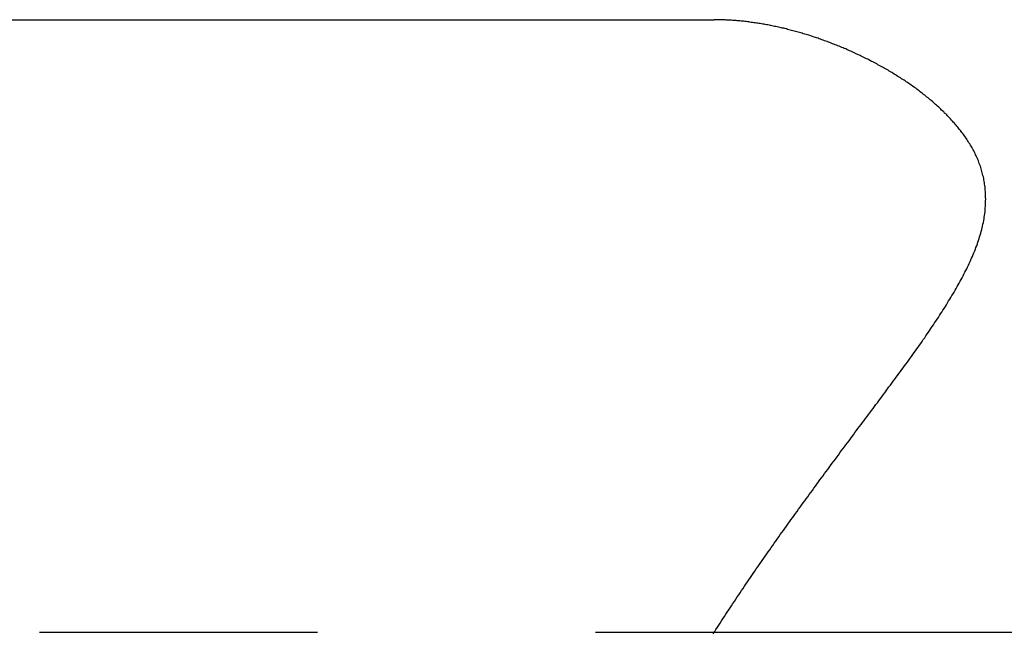
# Model space of a CAD drawing. Extents: x -342 to 347, y -515 to 515.
# Drawn here: x 203 to 208, y 133 to 136 of the extents above; entities that cross this region are included whole.
import ezdxf

# ---------------------------------------------------------------- set-up
doc = ezdxf.new("R2010")
doc.units = 0
doc.header["$LTSCALE"] = 0.25
doc.linetypes.add('CENTER', pattern=[50.8, 31.75, -6.35, 6.35, -6.35])
doc.layers.add('LAYER0001', color=7, linetype='CONTINUOUS')
doc.layers.add('LAYER0002', color=7, linetype='CONTINUOUS')

# ---------------------------------------------------------------- blocks, each defined once
blk = doc.blocks.new('DC_GROUP_285')
at = {"layer": 'LAYER0001', "color": 7, "linetype": 'CONTINUOUS'}
for p, q in [((206.5404, 136.2781), (206.5334, 136.2781)), ((206.5474, 136.2781), (206.5404, 136.2781)), ((206.5544, 136.2781), (206.5474, 136.2781)), ((206.5604, 136.2781), (206.5544, 136.2781)), ((206.5674, 136.2781), (206.5604, 136.2781)), ((206.5744, 136.2781), (206.5674, 136.2781)), ((206.5814, 136.2771), (206.5744, 136.2781)), ((206.5884, 136.2771), (206.5814, 136.2771)), ((206.5954, 136.2771), (206.5884, 136.2771)), ((206.6024, 136.2761), (206.5954, 136.2771)), ((206.6094, 136.2761), (206.6024, 136.2761)), ((206.6164, 136.2761), (206.6094, 136.2761)), ((206.6234, 136.2751), (206.6164, 136.2761)), ((206.6304, 136.2751), (206.6234, 136.2751)), ((206.6374, 136.2741), (206.6304, 136.2751)), ((206.6444, 136.2741), (206.6374, 136.2741)), ((206.6514, 136.2731), (206.6444, 136.2741)), ((206.6584, 136.2731), (206.6514, 136.2731)), ((206.6654, 136.2721), (206.6584, 136.2731)), ((206.6734, 136.2711), (206.6654, 136.2721)), ((206.6804, 136.2711), (206.6734, 136.2711)), ((206.6874, 136.2701), (206.6804, 136.2711)), ((206.6944, 136.2691), (206.6874, 136.2701)), ((206.7014, 136.2691), (206.6944, 136.2691)), ((206.7084, 136.2681), (206.7014, 136.2691)), ((206.7164, 136.2671), (206.7084, 136.2681)), ((206.7234, 136.2661), (206.7164, 136.2671)), ((206.7304, 136.2651), (206.7234, 136.2661)), ((206.7374, 136.2641), (206.7304, 136.2651)), ((206.7454, 136.2631), (206.7374, 136.2641)), ((206.7524, 136.2621), (206.7454, 136.2631)), ((206.7594, 136.2611), (206.7524, 136.2621)), ((206.7674, 136.2601), (206.7594, 136.2611)), ((206.7744, 136.2591), (206.7674, 136.2601)), ((206.7814, 136.2581), (206.7744, 136.2591)), ((206.7884, 136.2571), (206.7814, 136.2581)), ((206.7964, 136.2561), (206.7884, 136.2571)), ((206.8034, 136.2541), (206.7964, 136.2561)), ((206.8114, 136.2531), (206.8034, 136.2541)), ((206.8184, 136.2521), (206.8114, 136.2531)), ((206.8254, 136.2501), (206.8184, 136.2521)), ((206.8334, 136.2491), (206.8254, 136.2501)), ((206.8404, 136.2481), (206.8334, 136.2491)), ((206.8484, 136.2461), (206.8404, 136.2481)), ((206.8554, 136.2451), (206.8484, 136.2461)), ((206.8624, 136.2431), (206.8554, 136.2451)), ((206.8704, 136.2421), (206.8624, 136.2431)), ((206.8774, 136.2401), (206.8704, 136.2421)), ((206.8854, 136.2391), (206.8774, 136.2401)), ((206.8924, 136.2371), (206.8854, 136.2391)), ((206.9004, 136.2351), (206.8924, 136.2371)), ((206.9074, 136.2341), (206.9004, 136.2351)), ((206.9154, 136.2321), (206.9074, 136.2341)), ((206.9224, 136.2301), (206.9154, 136.2321)), ((206.9304, 136.2291), (206.9224, 136.2301)), ((206.9374, 136.2271), (206.9304, 136.2291)), ((206.9454, 136.2251), (206.9374, 136.2271)), ((206.9524, 136.2231), (206.9454, 136.2251)), ((206.9604, 136.2211), (206.9524, 136.2231)), ((206.9674, 136.2191), (206.9604, 136.2211)), ((206.9754, 136.2171), (206.9674, 136.2191)), ((206.9824, 136.2151), (206.9754, 136.2171)), ((206.9904, 136.2131), (206.9824, 136.2151)), ((206.9974, 136.2111), (206.9904, 136.2131)), ((207.0054, 136.2091), (206.9974, 136.2111)), ((207.0124, 136.2071), (207.0054, 136.2091)), ((207.0204, 136.2051), (207.0124, 136.2071)), ((207.0274, 136.2031), (207.0204, 136.2051)), ((207.0354, 136.2011), (207.0274, 136.2031)), ((207.0424, 136.1981), (207.0354, 136.2011)), ((207.0504, 136.1961), (207.0424, 136.1981)), ((207.0584, 136.1941), (207.0504, 136.1961)), ((207.0654, 136.1911), (207.0584, 136.1941)), ((207.0734, 136.1891), (207.0654, 136.1911)), ((207.0804, 136.1871), (207.0734, 136.1891)), ((207.0884, 136.1841), (207.0804, 136.1871)), ((207.0954, 136.1821), (207.0884, 136.1841)), ((207.1034, 136.1791), (207.0954, 136.1821)), ((207.1114, 136.1771), (207.1034, 136.1791)), ((207.1184, 136.1741), (207.1114, 136.1771)), ((207.1264, 136.1721), (207.1184, 136.1741)), ((207.1334, 136.1691), (207.1264, 136.1721)), ((207.1414, 136.1661), (207.1334, 136.1691)), ((207.1484, 136.1641), (207.1414, 136.1661)), ((207.1564, 136.1611), (207.1484, 136.1641)), ((207.1634, 136.1581), (207.1564, 136.1611)), ((207.1714, 136.1561), (207.1634, 136.1581)), ((207.1794, 136.1531), (207.1714, 136.1561)), ((207.1864, 136.1501), (207.1794, 136.1531)), ((207.1944, 136.1471), (207.1864, 136.1501)), ((207.2014, 136.1441), (207.1944, 136.1471)), ((207.2094, 136.1411), (207.2014, 136.1441)), ((207.2164, 136.1381), (207.2094, 136.1411)), ((207.2244, 136.1351), (207.2164, 136.1381)), ((207.2314, 136.1321), (207.2244, 136.1351)), ((207.2394, 136.1291), (207.2314, 136.1321)), ((207.2464, 136.1261), (207.2394, 136.1291)), ((207.2544, 136.1231), (207.2464, 136.1261)), ((207.2614, 136.1201), (207.2544, 136.1231)), ((207.2694, 136.1171), (207.2614, 136.1201)), ((207.2764, 136.1141), (207.2694, 136.1171)), ((207.2844, 136.1111), (207.2764, 136.1141)), ((207.2914, 136.1071), (207.2844, 136.1111)), ((207.2994, 136.1041), (207.2914, 136.1071)), ((207.3064, 136.1011), (207.2994, 136.1041)), ((207.3144, 136.0981), (207.3064, 136.1011)), ((207.3214, 136.0941), (207.3144, 136.0981)), ((207.3294, 136.0911), (207.3214, 136.0941)), ((207.3364, 136.0871), (207.3294, 136.0911)), ((207.3434, 136.0841), (207.3364, 136.0871)), ((207.3514, 136.0801), (207.3434, 136.0841)), ((207.3584, 136.0771), (207.3514, 136.0801)), ((207.3664, 136.0731), (207.3584, 136.0771)), ((207.3734, 136.0701), (207.3664, 136.0731)), ((207.3804, 136.0661), (207.3734, 136.0701)), ((207.3884, 136.0631), (207.3804, 136.0661)), ((207.3954, 136.0591), (207.3884, 136.0631)), ((207.4034, 136.0551), (207.3954, 136.0591)), ((207.4104, 136.0521), (207.4034, 136.0551)), ((207.4174, 136.0481), (207.4104, 136.0521)), ((207.4254, 136.0441), (207.4174, 136.0481)), ((207.4324, 136.0401), (207.4254, 136.0441)), ((207.4394, 136.0371), (207.4324, 136.0401)), ((207.4474, 136.0331), (207.4394, 136.0371)), ((207.4544, 136.0291), (207.4474, 136.0331)), ((207.4614, 136.0251), (207.4544, 136.0291)), ((207.4684, 136.0211), (207.4614, 136.0251)), ((207.4764, 136.0171), (207.4684, 136.0211)), ((207.4834, 136.0131), (207.4764, 136.0171)), ((207.4904, 136.0091), (207.4834, 136.0131)), ((207.4974, 136.0051), (207.4904, 136.0091)), ((207.5044, 136.0011), (207.4974, 136.0051)), ((207.5124, 135.9971), (207.5044, 136.0011)), ((207.5194, 135.9931), (207.5124, 135.9971)), ((207.5264, 135.9891), (207.5194, 135.9931)), ((207.5334, 135.9841), (207.5264, 135.9891)), ((207.5404, 135.9801), (207.5334, 135.9841)), ((207.5474, 135.9761), (207.5404, 135.9801)), ((207.5544, 135.9721), (207.5474, 135.9761)), ((207.5614, 135.9671), (207.5544, 135.9721)), ((207.5684, 135.9631), (207.5614, 135.9671)), ((207.5754, 135.9591), (207.5684, 135.9631)), ((207.5824, 135.9541), (207.5754, 135.9591)), ((207.5894, 135.9501), (207.5824, 135.9541)), ((207.5964, 135.9461), (207.5894, 135.9501)), ((207.6034, 135.9411), (207.5964, 135.9461)), ((207.6104, 135.9371), (207.6034, 135.9411)), ((207.6174, 135.9321), (207.6104, 135.9371)), ((207.6244, 135.9281), (207.6174, 135.9321)), ((207.6304, 135.9231), (207.6244, 135.9281)), ((207.6374, 135.9191), (207.6304, 135.9231)), ((207.6444, 135.9141), (207.6374, 135.9191)), ((207.6514, 135.9091), (207.6444, 135.9141)), ((207.6574, 135.9051), (207.6514, 135.9091)), ((207.6644, 135.9001), (207.6574, 135.9051)), ((207.6714, 135.8951), (207.6644, 135.9001)), ((207.6774, 135.8901), (207.6714, 135.8951)), ((207.6844, 135.8861), (207.6774, 135.8901)), ((207.6904, 135.8811), (207.6844, 135.8861)), ((207.6974, 135.8761), (207.6904, 135.8811)), ((207.7044, 135.8711), (207.6974, 135.8761)), ((207.7104, 135.8661), (207.7044, 135.8711)), ((207.7164, 135.8611), (207.7104, 135.8661)), ((207.7234, 135.8561), (207.7164, 135.8611)), ((207.7294, 135.8511), (207.7234, 135.8561)), ((207.7364, 135.8461), (207.7294, 135.8511)), ((207.7424, 135.8411), (207.7364, 135.8461)), ((207.7484, 135.8361), (207.7424, 135.8411)), ((207.7544, 135.8311), (207.7484, 135.8361)), ((207.7614, 135.8261), (207.7544, 135.8311)), ((207.7674, 135.8211), (207.7614, 135.8261)), ((207.7734, 135.8161), (207.7674, 135.8211)), ((207.7794, 135.8101), (207.7734, 135.8161)), ((207.7854, 135.8051), (207.7794, 135.8101)), ((207.7914, 135.8001), (207.7854, 135.8051)), ((207.7974, 135.7941), (207.7914, 135.8001)), ((207.8034, 135.7891), (207.7974, 135.7941)), ((207.8094, 135.7841), (207.8034, 135.7891)), ((207.8154, 135.7781), (207.8094, 135.7841)), ((207.8214, 135.7731), (207.8154, 135.7781)), ((207.8274, 135.7671), (207.8214, 135.7731)), ((207.8324, 135.7621), (207.8274, 135.7671)), ((207.8384, 135.7561), (207.8324, 135.7621)), ((207.8444, 135.7511), (207.8384, 135.7561)), ((207.8494, 135.7451), (207.8444, 135.7511)), ((207.8554, 135.7401), (207.8494, 135.7451)), ((207.8614, 135.7341), (207.8554, 135.7401)), ((207.8664, 135.7281), (207.8614, 135.7341)), ((207.8724, 135.7231), (207.8664, 135.7281)), ((207.8774, 135.7171), (207.8724, 135.7231)), ((207.8824, 135.7111), (207.8774, 135.7171)), ((207.8884, 135.7051), (207.8824, 135.7111)), ((207.8934, 135.6991), (207.8884, 135.7051)), ((207.8984, 135.6931), (207.8934, 135.6991)), ((207.9044, 135.6881), (207.8984, 135.6931)), ((207.9094, 135.6821), (207.9044, 135.6881)), ((207.9144, 135.6761), (207.9094, 135.6821)), ((207.9194, 135.6701), (207.9144, 135.6761)), ((207.9244, 135.6641), (207.9194, 135.6701)), ((207.9294, 135.6581), (207.9244, 135.6641)), ((207.9344, 135.6511), (207.9294, 135.6581)), ((207.9394, 135.6451), (207.9344, 135.6511)), ((207.9444, 135.6391), (207.9394, 135.6451)), ((207.9484, 135.6331), (207.9444, 135.6391)), ((207.9534, 135.6271), (207.9484, 135.6331)), ((207.9584, 135.6201), (207.9534, 135.6271)), ((207.9624, 135.6141), (207.9584, 135.6201)), ((207.9674, 135.6081), (207.9624, 135.6141)), ((207.9714, 135.6011), (207.9674, 135.6081)), ((207.9764, 135.5951), (207.9714, 135.6011)), ((207.9804, 135.5881), (207.9764, 135.5951)), ((207.9844, 135.5821), (207.9804, 135.5881)), ((207.9884, 135.5751), (207.9844, 135.5821)), ((207.9924, 135.5691), (207.9884, 135.5751)), ((207.9964, 135.5621), (207.9924, 135.5691)), ((208.0004, 135.5551), (207.9964, 135.5621)), ((208.0044, 135.5491), (208.0004, 135.5551)), ((208.0084, 135.5421), (208.0044, 135.5491)), ((208.0124, 135.5351), (208.0084, 135.5421)), ((208.0154, 135.5281), (208.0124, 135.5351)), ((208.0194, 135.5211), (208.0154, 135.5281)), ((208.0234, 135.5141), (208.0194, 135.5211)), ((208.0264, 135.5071), (208.0234, 135.5141)), ((208.0294, 135.5001), (208.0264, 135.5071)), ((208.0334, 135.4931), (208.0294, 135.5001)), ((208.0364, 135.4861), (208.0334, 135.4931)), ((208.0394, 135.4791), (208.0364, 135.4861)), ((208.0424, 135.4711), (208.0394, 135.4791)), ((208.0454, 135.4641), (208.0424, 135.4711)), ((208.0474, 135.4571), (208.0454, 135.4641)), ((208.0504, 135.4491), (208.0474, 135.4571)), ((208.0534, 135.4421), (208.0504, 135.4491)), ((208.0554, 135.4341), (208.0534, 135.4421)), ((208.0584, 135.4271), (208.0554, 135.4341)), ((208.0604, 135.4191), (208.0584, 135.4271)), ((208.0624, 135.4111), (208.0604, 135.4191)), ((208.0644, 135.4031), (208.0624, 135.4111)), ((208.0664, 135.3961), (208.0644, 135.4031)), ((208.0684, 135.3881), (208.0664, 135.3961)), ((208.0704, 135.3801), (208.0684, 135.3881)), ((208.0724, 135.3721), (208.0704, 135.3801)), ((208.0734, 135.3641), (208.0724, 135.3721)), ((208.0754, 135.3561), (208.0734, 135.3641)), ((208.0764, 135.3471), (208.0754, 135.3561)), ((208.0774, 135.3391), (208.0764, 135.3471)), ((208.0794, 135.3311), (208.0774, 135.3391)), ((208.0804, 135.3221), (208.0794, 135.3311)), ((208.0814, 135.3141), (208.0804, 135.3221)), ((208.0814, 135.3051), (208.0814, 135.3141)), ((208.0824, 135.2971), (208.0814, 135.3051)), ((208.0834, 135.2881), (208.0824, 135.2971)), ((208.0834, 135.2801), (208.0834, 135.2881)), ((208.0834, 135.2711), (208.0834, 135.2801)), ((208.0834, 135.2621), (208.0834, 135.2711)), ((208.0844, 135.2531), (208.0834, 135.2621))]:
    blk.add_line(p, q, dxfattribs=at)
blk = doc.blocks.new('DC_GROUP_287')
at = {"layer": 'LAYER0001', "color": 7, "linetype": 'CONTINUOUS'}
for p, q in [((208.0834, 135.2431), (208.0844, 135.2531)), ((208.0834, 135.2321), (208.0834, 135.2431)), ((208.0784, 135.1711), (208.0804, 135.1811)), ((208.0804, 135.1811), (208.0814, 135.1911)), ((208.0814, 135.2011), (208.0824, 135.2121)), ((208.0814, 135.1911), (208.0814, 135.2011)), ((208.0824, 135.2121), (208.0834, 135.2221)), ((208.0834, 135.2221), (208.0834, 135.2321)), ((208.0704, 135.1191), (208.0724, 135.1301)), ((208.0724, 135.1301), (208.0744, 135.1401)), ((208.0744, 135.1401), (208.0754, 135.1501)), ((208.0754, 135.1501), (208.0774, 135.1601)), ((208.0774, 135.1601), (208.0784, 135.1711)), ((208.0554, 135.0581), (208.0584, 135.0681)), ((208.0584, 135.0681), (208.0614, 135.0791)), ((208.0614, 135.0791), (208.0634, 135.0891)), ((208.0634, 135.0891), (208.0664, 135.0991)), ((208.0664, 135.0991), (208.0684, 135.1091)), ((208.0684, 135.1091), (208.0704, 135.1191)), ((208.0394, 135.0071), (208.0434, 135.0171)), ((208.0434, 135.0171), (208.0464, 135.0281)), ((208.0464, 135.0281), (208.0494, 135.0381)), ((208.0494, 135.0381), (208.0524, 135.0481)), ((208.0524, 135.0481), (208.0554, 135.0581)), ((208.0164, 134.9461), (208.0214, 134.9571)), ((208.0214, 134.9571), (208.0254, 134.9671)), ((208.0254, 134.9671), (208.0284, 134.9771)), ((208.0284, 134.9771), (208.0324, 134.9871)), ((208.0324, 134.9871), (208.0364, 134.9971)), ((208.0364, 134.9971), (208.0394, 135.0071)), ((207.9944, 134.8961), (207.9994, 134.9061)), ((207.9994, 134.9061), (208.0034, 134.9161)), ((208.0034, 134.9161), (208.0084, 134.9261)), ((208.0084, 134.9261), (208.0124, 134.9361)), ((208.0124, 134.9361), (208.0164, 134.9461)), ((207.9654, 134.8351), (207.9704, 134.8451)), ((207.9704, 134.8451), (207.9754, 134.8551)), ((207.9754, 134.8551), (207.9804, 134.8651)), ((207.9804, 134.8651), (207.9854, 134.8751)), ((207.9854, 134.8751), (207.9904, 134.8851)), ((207.9904, 134.8851), (207.9944, 134.8961)), ((207.9384, 134.7841), (207.9434, 134.7941)), ((207.9434, 134.7941), (207.9494, 134.8041)), ((207.9494, 134.8041), (207.9544, 134.8141)), ((207.9544, 134.8141), (207.9594, 134.8241)), ((207.9594, 134.8241), (207.9654, 134.8351)), ((207.9034, 134.7221), (207.9094, 134.7321)), ((207.9094, 134.7321), (207.9154, 134.7431)), ((207.9154, 134.7431), (207.9204, 134.7531)), ((207.9204, 134.7531), (207.9264, 134.7631)), ((207.9264, 134.7631), (207.9324, 134.7731)), ((207.9324, 134.7731), (207.9384, 134.7841)), ((207.8724, 134.6711), (207.8784, 134.6811)), ((207.8784, 134.6811), (207.8844, 134.6911)), ((207.8844, 134.6911), (207.8904, 134.7021)), ((207.8904, 134.7021), (207.8974, 134.7121)), ((207.8974, 134.7121), (207.9034, 134.7221)), ((207.8334, 134.6081), (207.8394, 134.6191)), ((207.8394, 134.6191), (207.8464, 134.6291)), ((207.8464, 134.6291), (207.8534, 134.6401)), ((207.8534, 134.6401), (207.8594, 134.6501)), ((207.8594, 134.6501), (207.8654, 134.6601)), ((207.8654, 134.6601), (207.8724, 134.6711)), ((207.7994, 134.5561), (207.8064, 134.5671)), ((207.8064, 134.5671), (207.8134, 134.5771)), ((207.8134, 134.5771), (207.8194, 134.5881)), ((207.8194, 134.5881), (207.8264, 134.5981)), ((207.8264, 134.5981), (207.8334, 134.6081)), ((207.7574, 134.4931), (207.7644, 134.5041)), ((207.7644, 134.5041), (207.7714, 134.5141)), ((207.7714, 134.5141), (207.7784, 134.5251)), ((207.7784, 134.5251), (207.7854, 134.5351)), ((207.7854, 134.5351), (207.7924, 134.5461)), ((207.7924, 134.5461), (207.7994, 134.5561)), ((207.7204, 134.4401), (207.7274, 134.4511)), ((207.7274, 134.4511), (207.7354, 134.4611)), ((207.7354, 134.4611), (207.7424, 134.4721)), ((207.7424, 134.4721), (207.7494, 134.4831)), ((207.7494, 134.4831), (207.7574, 134.4931)), ((207.6824, 134.3871), (207.6904, 134.3971)), ((207.6904, 134.3971), (207.6984, 134.4081)), ((207.6984, 134.4081), (207.7054, 134.4191)), ((207.7054, 134.4191), (207.7134, 134.4291)), ((207.7134, 134.4291), (207.7204, 134.4401)), ((207.6444, 134.3331), (207.6524, 134.3441)), ((207.6524, 134.3441), (207.6594, 134.3541)), ((207.6594, 134.3541), (207.6674, 134.3651)), ((207.6674, 134.3651), (207.6754, 134.3761)), ((207.6754, 134.3761), (207.6824, 134.3871)), ((207.5964, 134.2681), (207.6044, 134.2791)), ((207.6044, 134.2791), (207.6124, 134.2891)), ((207.6124, 134.2891), (207.6204, 134.3001)), ((207.6204, 134.3001), (207.6284, 134.3111)), ((207.6284, 134.3111), (207.6364, 134.3221)), ((207.6364, 134.3221), (207.6444, 134.3331)), ((207.5564, 134.2131), (207.5644, 134.2241)), ((207.5644, 134.2241), (207.5724, 134.2351)), ((207.5724, 134.2351), (207.5804, 134.2461)), ((207.5804, 134.2461), (207.5884, 134.2571)), ((207.5884, 134.2571), (207.5964, 134.2681)), ((207.5154, 134.1571), (207.5234, 134.1691)), ((207.5234, 134.1691), (207.5314, 134.1801)), ((207.5314, 134.1801), (207.5404, 134.1911)), ((207.5404, 134.1911), (207.5484, 134.2021)), ((207.5484, 134.2021), (207.5564, 134.2131)), ((207.4734, 134.1011), (207.4824, 134.1131)), ((207.4824, 134.1131), (207.4904, 134.1241)), ((207.4904, 134.1241), (207.4984, 134.1351)), ((207.4984, 134.1351), (207.5074, 134.1461)), ((207.5074, 134.1461), (207.5154, 134.1571)), ((207.4314, 134.0451), (207.4404, 134.0561)), ((207.4404, 134.0561), (207.4484, 134.0681)), ((207.4484, 134.0681), (207.4564, 134.0791)), ((207.4564, 134.0791), (207.4654, 134.0901)), ((207.4654, 134.0901), (207.4734, 134.1011)), ((207.3894, 133.9881), (207.3974, 133.9991)), ((207.3974, 133.9991), (207.4064, 134.0111)), ((207.4064, 134.0111), (207.4144, 134.0221)), ((207.4144, 134.0221), (207.4234, 134.0341)), ((207.4234, 134.0341), (207.4314, 134.0451)), ((207.3464, 133.9311), (207.3544, 133.9421)), ((207.3544, 133.9421), (207.3634, 133.9541)), ((207.3634, 133.9541), (207.3724, 133.9651)), ((207.3724, 133.9651), (207.3804, 133.9771)), ((207.3804, 133.9771), (207.3894, 133.9881)), ((207.3114, 133.8841), (207.3204, 133.8961)), ((207.3204, 133.8961), (207.3294, 133.9071)), ((207.3294, 133.9071), (207.3374, 133.9191)), ((207.3374, 133.9191), (207.3464, 133.9311)), ((207.2684, 133.8261), (207.2774, 133.8381)), ((207.2774, 133.8381), (207.2854, 133.8491)), ((207.2854, 133.8491), (207.2944, 133.8611)), ((207.2944, 133.8611), (207.3034, 133.8731)), ((207.3034, 133.8731), (207.3114, 133.8841)), ((207.2254, 133.7671), (207.2334, 133.7791)), ((207.2334, 133.7791), (207.2424, 133.7911)), ((207.2424, 133.7911), (207.2514, 133.8031)), ((207.2514, 133.8031), (207.2594, 133.8141)), ((207.2594, 133.8141), (207.2684, 133.8261)), ((207.1814, 133.7081), (207.1904, 133.7201)), ((207.1904, 133.7201), (207.1984, 133.7321)), ((207.1984, 133.7321), (207.2074, 133.7441)), ((207.2074, 133.7441), (207.2164, 133.7561)), ((207.2164, 133.7561), (207.2254, 133.7671)), ((207.1374, 133.6491), (207.1464, 133.6611)), ((207.1464, 133.6611), (207.1554, 133.6731)), ((207.1554, 133.6731), (207.1634, 133.6851)), ((207.1634, 133.6851), (207.1724, 133.6971)), ((207.1724, 133.6971), (207.1814, 133.7081)), ((207.1024, 133.6011), (207.1114, 133.6131)), ((207.1114, 133.6131), (207.1204, 133.6251)), ((207.1204, 133.6251), (207.1294, 133.6371)), ((207.1294, 133.6371), (207.1374, 133.6491)), ((207.0594, 133.5411), (207.0674, 133.5531)), ((207.0674, 133.5531), (207.0764, 133.5651)), ((207.0764, 133.5651), (207.0854, 133.5771)), ((207.0854, 133.5771), (207.0944, 133.5891)), ((207.0944, 133.5891), (207.1024, 133.6011)), ((207.0154, 133.4811), (207.0244, 133.4931)), ((207.0244, 133.4931), (207.0324, 133.5051)), ((207.0324, 133.5051), (207.0414, 133.5171)), ((207.0414, 133.5171), (207.0504, 133.5291)), ((207.0504, 133.5291), (207.0594, 133.5411)), ((206.9804, 133.4331), (206.9894, 133.4451)), ((206.9894, 133.4451), (206.9974, 133.4571)), ((206.9974, 133.4571), (207.0064, 133.4691)), ((207.0064, 133.4691), (207.0154, 133.4811)), ((206.9364, 133.3721), (206.9454, 133.3841)), ((206.9454, 133.3841), (206.9544, 133.3961)), ((206.9544, 133.3961), (206.9634, 133.4091)), ((206.9634, 133.4091), (206.9714, 133.4211)), ((206.9714, 133.4211), (206.9804, 133.4331)), ((206.8934, 133.3111), (206.9024, 133.3231)), ((206.9024, 133.3231), (206.9104, 133.3361)), ((206.9104, 133.3361), (206.9194, 133.3481)), ((206.9194, 133.3481), (206.9284, 133.3601)), ((206.9284, 133.3601), (206.9364, 133.3721)), ((206.8594, 133.2621), (206.8674, 133.2751)), ((206.8674, 133.2751), (206.8764, 133.2871)), ((206.8764, 133.2871), (206.8854, 133.2991)), ((206.8854, 133.2991), (206.8934, 133.3111)), ((206.8164, 133.2011), (206.8244, 133.2131)), ((206.8244, 133.2131), (206.8334, 133.2261)), ((206.8334, 133.2261), (206.8414, 133.2381)), ((206.8414, 133.2381), (206.8504, 133.2501)), ((206.8504, 133.2501), (206.8594, 133.2621)), ((206.7824, 133.1521), (206.7904, 133.1641)), ((206.7904, 133.1641), (206.7994, 133.1771)), ((206.7994, 133.1771), (206.8074, 133.1891)), ((206.8074, 133.1891), (206.8164, 133.2011)), ((206.7404, 133.0911), (206.7484, 133.1031)), ((206.7484, 133.1031), (206.7564, 133.1151)), ((206.7564, 133.1151), (206.7654, 133.1281)), ((206.7654, 133.1281), (206.7734, 133.1401)), ((206.7734, 133.1401), (206.7824, 133.1521)), ((206.6984, 133.0291), (206.7064, 133.0411)), ((206.7064, 133.0411), (206.7144, 133.0541)), ((206.7144, 133.0541), (206.7234, 133.0661)), ((206.7234, 133.0661), (206.7314, 133.0781)), ((206.7314, 133.0781), (206.7404, 133.0911)), ((206.6654, 132.9801), (206.6734, 132.9921)), ((206.6734, 132.9921), (206.6814, 133.0041)), ((206.6814, 133.0041), (206.6894, 133.0171)), ((206.6894, 133.0171), (206.6984, 133.0291)), ((206.6244, 132.9181), (206.6324, 132.9301)), ((206.6324, 132.9301), (206.6404, 132.9431)), ((206.6404, 132.9431), (206.6484, 132.9551)), ((206.6484, 132.9551), (206.6564, 132.9671)), ((206.6564, 132.9671), (206.6654, 132.9801)), ((206.5914, 132.8681), (206.5994, 132.8811)), ((206.5994, 132.8811), (206.6074, 132.8931)), ((206.6074, 132.8931), (206.6164, 132.9061)), ((206.6164, 132.9061), (206.6244, 132.9181)), ((206.5514, 132.8071), (206.5594, 132.8191)), ((206.5594, 132.8191), (206.5674, 132.8311)), ((206.5674, 132.8311), (206.5754, 132.8441)), ((206.5754, 132.8441), (206.5834, 132.8561)), ((206.5834, 132.8561), (206.5914, 132.8681)), ((206.5284, 132.7701), (206.5364, 132.7821)), ((206.5364, 132.7821), (206.5434, 132.7941)), ((206.5434, 132.7941), (206.5514, 132.8071))]:
    blk.add_line(p, q, dxfattribs=at)

msp = doc.modelspace()

# ---------------------------------------------------------------- linework, layer by layer
at = {"layer": 'LAYER0001', "color": 7, "linetype": 'CONTINUOUS'}
msp.add_line((190.0839, 136.2783), (206.5335, 136.2783), dxfattribs=at)
at = {"layer": 'LAYER0002', "color": 4, "linetype": 'CENTER'}
msp.add_line((129.6562, 132.7783), (213.1449, 132.7783), dxfattribs=at)

# ---------------------------------------------------------------- block references
at = {"layer": 'LAYER0001', "linetype": 'CONTINUOUS'}
for name in ['DC_GROUP_285', 'DC_GROUP_287']:
    msp.add_blockref(name, (0, 0), dxfattribs=at)

doc.saveas('drawing.dxf')
